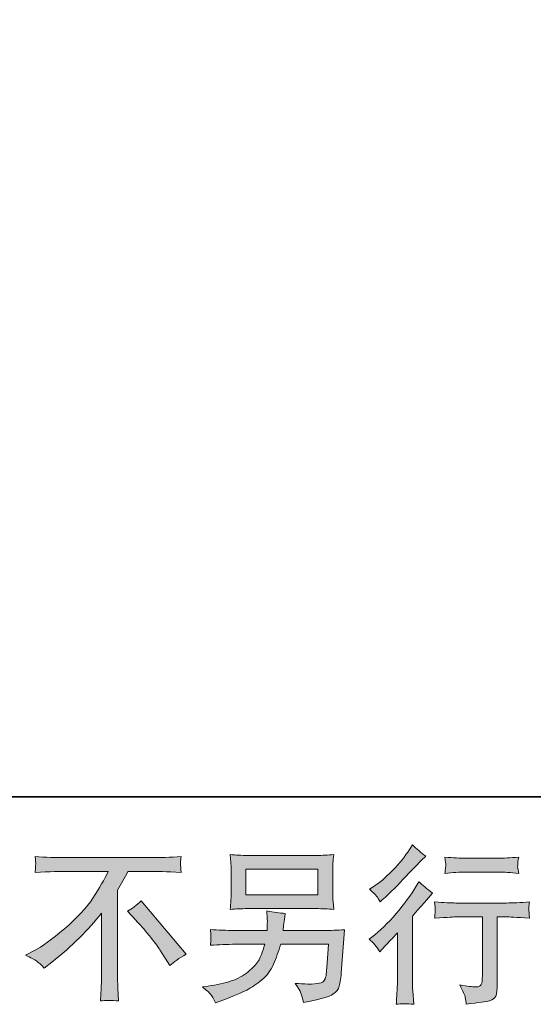
# Model space of a CAD drawing. Units: inches. Extents: x -53 to 495, y 281 to 593.
# Drawn here: x 307 to 347, y 281 to 357 of the extents above; entities that cross this region are included whole.
import ezdxf

# ---------------------------------------------------------------- set-up
doc = ezdxf.new("R2010")
doc.units = ezdxf.units.IN
doc.header["$MEASUREMENT"] = 0
doc.layers.add('图层 1', color=7, linetype='Continuous')

msp = doc.modelspace()

# ---------------------------------------------------------------- hatches: boundary and pattern name
at = {"layer": '图层 1'}
h = msp.add_hatch(color=7, dxfattribs=at)
h.dxf.hatch_style = 2
edge = h.paths.add_edge_path()
edge.add_spline(control_points=[(335.125, 285.017), (335.125, 285.017), (335.292, 285.197), (335.292, 285.197), (335.292, 285.197), (335.935, 285.865), (335.935, 285.865), (336.055, 285.993), (336.239, 286.195), (336.487, 286.469), (336.487, 286.469), (336.487, 282.845), (336.487, 282.845), (336.487, 282.631), (336.479, 282.382), (336.462, 282.099), (336.445, 281.817), (336.423, 281.44), (336.398, 280.969), (336.762, 281.02), (337.207, 281.02), (337.738, 280.969), (337.738, 280.969), (337.661, 282.009), (337.661, 282.009), (337.644, 282.215), (337.636, 282.494), (337.636, 282.845), (337.636, 282.845), (337.636, 287.741), (337.636, 287.741), (337.636, 287.741), (338.034, 288.204), (338.034, 288.204), (338.034, 288.204), (338.561, 288.808), (338.561, 288.808), (338.561, 288.808), (339.178, 289.528), (339.178, 289.528), (338.749, 289.862), (338.398, 290.153), (338.124, 290.401), (338.124, 290.401), (337.931, 290.067), (337.931, 290.067), (337.528, 289.39), (337.014, 288.684), (336.389, 287.947), (335.759, 287.21), (335.138, 286.606), (334.521, 286.135), (334.521, 286.135), (334.303, 285.968), (334.303, 285.968), (334.628, 285.728), (334.902, 285.411), (335.125, 285.017)], knot_values=[0, 0, 0, 0, 1, 1, 1, 2, 2, 2, 3, 3, 3, 4, 4, 4, 5, 5, 5, 6, 6, 6, 7, 7, 7, 8, 8, 8, 9, 9, 9, 10, 10, 10, 11, 11, 11, 12, 12, 12, 13, 13, 13, 14, 14, 14, 15, 15, 15, 16, 16, 16, 17, 17, 17, 18, 18, 18, 19, 19, 19, 19], degree=3, periodic=0)
edge = h.paths.add_edge_path()
edge.add_spline(control_points=[(334.879, 289.296), (334.962, 289.193), (335.057, 289.048), (335.168, 288.859), (335.168, 288.859), (335.322, 289.001), (335.322, 289.001), (335.948, 289.575), (336.56, 290.183), (337.16, 290.821), (337.76, 291.459), (338.132, 291.849), (338.278, 291.995), (338.278, 291.995), (338.664, 292.368), (338.664, 292.368), (338.295, 292.642), (337.953, 292.933), (337.636, 293.242), (337.636, 293.242), (337.404, 292.869), (337.404, 292.869), (337.087, 292.363), (336.655, 291.828), (336.106, 291.262), (335.558, 290.697), (335.065, 290.281), (334.628, 290.016), (334.628, 290.016), (334.333, 289.836), (334.333, 289.836), (334.615, 289.579), (334.798, 289.399), (334.879, 289.296)], knot_values=[0, 0, 0, 0, 1, 1, 1, 2, 2, 2, 3, 3, 3, 4, 4, 4, 5, 5, 5, 6, 6, 6, 7, 7, 7, 8, 8, 8, 9, 9, 9, 10, 10, 10, 11, 11, 11, 11], degree=3, periodic=0)
edge = h.paths.add_edge_path()
edge.add_spline(control_points=[(339.34, 288.851), (339.34, 288.851), (339.392, 288.427), (339.392, 288.427), (339.392, 288.405), (339.392, 288.341), (339.388, 288.238), (339.383, 288.135), (339.379, 288.041), (339.375, 287.96), (339.37, 287.878), (339.358, 287.754), (339.34, 287.596), (340.394, 287.664), (340.943, 287.698), (340.985, 287.698), (340.985, 287.698), (343.016, 287.698), (343.016, 287.698), (343.016, 287.698), (343.016, 283.175), (343.016, 283.175), (343.016, 282.832), (342.99, 282.605), (342.935, 282.489), (342.879, 282.374), (342.733, 282.314), (342.502, 282.314), (342.271, 282.305), (341.864, 282.352), (341.281, 282.455), (341.529, 281.984), (341.671, 281.667), (341.705, 281.5), (341.739, 281.333), (341.765, 281.161), (341.782, 280.99), (342.737, 281.093), (343.333, 281.178), (343.573, 281.243), (343.808, 281.307), (343.967, 281.427), (344.044, 281.603), (344.125, 281.778), (344.164, 282.091), (344.164, 282.545), (344.164, 282.545), (344.164, 287.698), (344.164, 287.698), (344.164, 287.698), (344.884, 287.698), (344.884, 287.698), (345.029, 287.698), (345.616, 287.664), (346.644, 287.596), (346.61, 287.96), (346.593, 288.17), (346.589, 288.225), (346.584, 288.277), (346.584, 288.354), (346.593, 288.448), (346.601, 288.542), (346.619, 288.675), (346.644, 288.851), (345.925, 288.791), (345.333, 288.761), (344.871, 288.761), (344.871, 288.761), (340.985, 288.761), (340.985, 288.761), (340.626, 288.761), (340.077, 288.791), (339.34, 288.851)], knot_values=[0, 0, 0, 0, 1, 1, 1, 2, 2, 2, 3, 3, 3, 4, 4, 4, 5, 5, 5, 6, 6, 6, 7, 7, 7, 8, 8, 8, 9, 9, 9, 10, 10, 10, 11, 11, 11, 12, 12, 12, 13, 13, 13, 14, 14, 14, 15, 15, 15, 16, 16, 16, 17, 17, 17, 18, 18, 18, 19, 19, 19, 20, 20, 20, 21, 21, 21, 22, 22, 22, 23, 23, 23, 24, 24, 24, 24], degree=3, periodic=0)
edge = h.paths.add_edge_path()
edge.add_spline(control_points=[(344.267, 292.205), (344.267, 292.205), (341.709, 292.205), (341.709, 292.205), (341.315, 292.205), (340.793, 292.235), (340.142, 292.295), (340.142, 292.295), (340.193, 291.888), (340.193, 291.888), (340.21, 291.755), (340.21, 291.622), (340.193, 291.489), (340.176, 291.357), (340.159, 291.207), (340.142, 291.04), (340.75, 291.108), (341.272, 291.142), (341.709, 291.142), (341.709, 291.142), (344.267, 291.142), (344.267, 291.142), (344.669, 291.142), (345.184, 291.108), (345.809, 291.04), (345.809, 291.04), (345.745, 291.434), (345.745, 291.434), (345.728, 291.481), (345.723, 291.558), (345.732, 291.674), (345.732, 291.815), (345.758, 292.025), (345.809, 292.295), (345.132, 292.235), (344.618, 292.205), (344.267, 292.205)], knot_values=[0, 0, 0, 0, 1, 1, 1, 2, 2, 2, 3, 3, 3, 4, 4, 4, 5, 5, 5, 6, 6, 6, 7, 7, 7, 8, 8, 8, 9, 9, 9, 10, 10, 10, 11, 11, 11, 12, 12, 12, 12], degree=3, periodic=0)
h = msp.add_hatch(color=7, dxfattribs=at)
h.dxf.hatch_style = 2
h.paths.add_polyline_path([(324.84, 291.361), (330.375, 291.361), (330.375, 289.39), (324.84, 289.39)])
edge = h.paths.add_edge_path()
edge.add_spline(control_points=[(322.109, 281.752), (322.216, 281.62), (322.342, 281.393), (322.488, 281.076), (322.488, 281.076), (322.861, 281.217), (322.861, 281.217), (323.829, 281.577), (324.508, 281.86), (324.898, 282.065), (325.288, 282.271), (325.675, 282.532), (326.061, 282.849), (326.446, 283.166), (326.744, 283.564), (326.954, 284.044), (327.164, 284.524), (327.35, 285.038), (327.513, 285.586), (327.513, 285.586), (331.188, 285.586), (331.188, 285.586), (331.188, 285.586), (331.06, 283.774), (331.06, 283.774), (331.034, 283.509), (331.017, 283.329), (331.009, 283.23), (331, 283.132), (330.951, 282.986), (330.861, 282.798), (330.771, 282.609), (330.353, 282.519), (329.608, 282.528), (329.274, 282.528), (328.948, 282.545), (328.631, 282.579), (328.879, 282.185), (329.017, 281.962), (329.042, 281.907), (329.068, 281.851), (329.141, 281.585), (329.261, 281.114), (330.4, 281.32), (331.118, 281.508), (331.413, 281.68), (331.709, 281.851), (331.897, 282.052), (331.979, 282.279), (332.06, 282.506), (332.122, 282.871), (332.165, 283.376), (332.165, 283.376), (332.422, 286.7), (332.422, 286.7), (331.857, 286.666), (331.334, 286.649), (330.854, 286.649), (330.854, 286.649), (327.693, 286.649), (327.693, 286.649), (327.693, 286.649), (327.731, 287.034), (327.731, 287.034), (327.731, 287.034), (327.796, 287.497), (327.796, 287.497), (327.796, 287.497), (327.86, 287.96), (327.86, 287.96), (327.432, 287.994), (326.96, 288.058), (326.446, 288.152), (326.446, 288.152), (326.472, 287.536), (326.472, 287.536), (326.472, 287.536), (326.485, 287.304), (326.485, 287.304), (326.485, 287.253), (326.481, 287.167), (326.472, 287.043), (326.463, 286.919), (326.459, 286.786), (326.459, 286.649), (326.459, 286.649), (324.056, 286.649), (324.056, 286.649), (323.336, 286.649), (322.689, 286.675), (322.115, 286.726), (322.115, 286.726), (322.141, 286.34), (322.141, 286.34), (322.15, 286.186), (322.152, 286.1), (322.148, 286.079), (322.143, 286.058), (322.139, 285.998), (322.135, 285.912), (322.13, 285.822), (322.124, 285.685), (322.115, 285.509), (322.741, 285.561), (323.388, 285.586), (324.056, 285.586), (324.056, 285.586), (326.292, 285.586), (326.292, 285.586), (326.112, 284.978), (325.945, 284.55), (325.791, 284.301), (325.637, 284.053), (325.378, 283.779), (325.013, 283.475), (324.649, 283.17), (324.214, 282.935), (323.709, 282.768), (323.204, 282.601), (322.608, 282.468), (321.923, 282.374), (321.923, 282.374), (321.486, 282.309), (321.486, 282.309), (321.794, 282.069), (322.002, 281.885), (322.109, 281.752)], knot_values=[0, 0, 0, 0, 1, 1, 1, 2, 2, 2, 3, 3, 3, 4, 4, 4, 5, 5, 5, 6, 6, 6, 7, 7, 7, 8, 8, 8, 9, 9, 9, 10, 10, 10, 11, 11, 11, 12, 12, 12, 13, 13, 13, 14, 14, 14, 15, 15, 15, 16, 16, 16, 17, 17, 17, 18, 18, 18, 19, 19, 19, 20, 20, 20, 21, 21, 21, 22, 22, 22, 23, 23, 23, 24, 24, 24, 25, 25, 25, 26, 26, 26, 27, 27, 27, 28, 28, 28, 29, 29, 29, 30, 30, 30, 31, 31, 31, 32, 32, 32, 33, 33, 33, 34, 34, 34, 35, 35, 35, 36, 36, 36, 37, 37, 37, 38, 38, 38, 39, 39, 39, 40, 40, 40, 41, 41, 41, 42, 42, 42, 42], degree=3, periodic=0)
edge = h.paths.add_edge_path()
edge.add_spline(control_points=[(324.951, 288.328), (324.951, 288.328), (330.25, 288.328), (330.25, 288.328), (330.704, 288.328), (331.15, 288.307), (331.587, 288.264), (331.587, 288.264), (331.535, 288.898), (331.535, 288.898), (331.527, 288.983), (331.523, 289.202), (331.523, 289.557), (331.523, 289.557), (331.523, 291.172), (331.523, 291.172), (331.523, 291.472), (331.525, 291.699), (331.529, 291.849), (331.533, 291.999), (331.553, 292.213), (331.587, 292.488), (331.15, 292.445), (330.704, 292.423), (330.25, 292.423), (330.25, 292.423), (324.964, 292.423), (324.964, 292.423), (324.51, 292.423), (324.065, 292.445), (323.628, 292.488), (323.628, 292.488), (323.679, 291.871), (323.679, 291.871), (323.688, 291.772), (323.692, 291.541), (323.692, 291.172), (323.692, 291.172), (323.692, 289.57), (323.692, 289.57), (323.692, 289.283), (323.688, 289.065), (323.679, 288.911), (323.67, 288.756), (323.653, 288.538), (323.628, 288.264), (324.065, 288.307), (324.506, 288.328), (324.951, 288.328)], knot_values=[0, 0, 0, 0, 1, 1, 1, 2, 2, 2, 3, 3, 3, 4, 4, 4, 5, 5, 5, 6, 6, 6, 7, 7, 7, 8, 8, 8, 9, 9, 9, 10, 10, 10, 11, 11, 11, 12, 12, 12, 13, 13, 13, 14, 14, 14, 15, 15, 15, 16, 16, 16, 16], degree=3, periodic=0)
h = msp.add_hatch(color=7, dxfattribs=at)
h.dxf.hatch_style = 2
edge = h.paths.add_edge_path()
edge.add_spline(control_points=[(307.88, 284.743), (307.88, 284.743), (308.574, 285.102), (308.574, 285.102), (309.157, 285.402), (309.928, 285.963), (310.888, 286.782), (311.847, 287.6), (312.575, 288.388), (313.072, 289.146), (313.569, 289.904), (313.959, 290.586), (314.24, 291.194), (314.24, 291.194), (311.093, 291.194), (311.093, 291.194), (310.614, 291.194), (309.791, 291.168), (308.626, 291.117), (308.643, 291.297), (308.654, 291.429), (308.658, 291.519), (308.662, 291.605), (308.667, 291.682), (308.671, 291.751), (308.675, 291.819), (308.66, 292.012), (308.626, 292.333), (309.423, 292.282), (310.224, 292.256), (311.029, 292.256), (311.029, 292.256), (317.412, 292.256), (317.412, 292.256), (318.226, 292.256), (319.04, 292.282), (319.854, 292.333), (319.828, 292.149), (319.813, 292.016), (319.809, 291.939), (319.804, 291.866), (319.804, 291.794), (319.809, 291.734), (319.813, 291.669), (319.828, 291.464), (319.854, 291.117), (318.731, 291.168), (317.934, 291.194), (317.463, 291.194), (317.463, 291.194), (315.767, 291.194), (315.767, 291.194), (315.51, 290.714), (315.24, 290.234), (314.957, 289.755), (314.957, 289.755), (314.957, 283.38), (314.957, 283.38), (314.949, 283.089), (314.962, 282.699), (314.996, 282.211), (314.996, 282.211), (315.047, 281.234), (315.047, 281.234), (314.52, 281.277), (314.056, 281.277), (313.651, 281.234), (313.676, 281.705), (313.698, 282.095), (313.715, 282.399), (313.732, 282.703), (313.741, 283.02), (313.741, 283.355), (313.741, 283.355), (313.741, 287.981), (313.741, 287.981), (312.747, 286.713), (311.47, 285.454), (309.911, 284.203), (309.911, 284.203), (309.333, 283.74), (309.333, 283.74), (309.101, 283.997), (308.906, 284.181), (308.748, 284.293), (308.589, 284.404), (308.3, 284.554), (307.88, 284.743)], knot_values=[0, 0, 0, 0, 1, 1, 1, 2, 2, 2, 3, 3, 3, 4, 4, 4, 5, 5, 5, 6, 6, 6, 7, 7, 7, 8, 8, 8, 9, 9, 9, 10, 10, 10, 11, 11, 11, 12, 12, 12, 13, 13, 13, 14, 14, 14, 15, 15, 15, 16, 16, 16, 17, 17, 17, 18, 18, 18, 19, 19, 19, 20, 20, 20, 21, 21, 21, 22, 22, 22, 23, 23, 23, 24, 24, 24, 25, 25, 25, 26, 26, 26, 27, 27, 27, 28, 28, 28, 29, 29, 29, 29], degree=3, periodic=0)
edge = h.paths.add_edge_path()
edge.add_spline(control_points=[(315.733, 288.127), (316.067, 288.324), (316.418, 288.589), (316.786, 288.923), (316.786, 288.923), (320.231, 284.824), (320.231, 284.824), (319.708, 284.507), (319.297, 284.22), (318.997, 283.963), (318.997, 283.963), (318.226, 285.158), (318.226, 285.158), (318.046, 285.432), (317.765, 285.805), (317.384, 286.272), (317.003, 286.739), (316.666, 287.129), (316.375, 287.446), (316.375, 287.446), (315.733, 288.127), (315.733, 288.127)], knot_values=[0, 0, 0, 0, 1, 1, 1, 2, 2, 2, 3, 3, 3, 4, 4, 4, 5, 5, 5, 6, 6, 6, 7, 7, 7, 7], degree=3, periodic=0)

# ---------------------------------------------------------------- linework, layer by layer
at = {"layer": '图层 1', "color": 7, "lineweight": 35}
msp.add_lwpolyline([(494.674, 296.934), (-52.442, 296.934), (-52.442, 570.497), (494.674, 570.497), (494.674, 296.934), (494.674, 296.934)], dxfattribs=at)
at = {"layer": '图层 1', "color": 7, "lineweight": 0}
msp.add_lwpolyline([(324.84, 291.361), (330.375, 291.361), (330.375, 289.39), (324.84, 289.39), (324.84, 291.361)], dxfattribs=at)
for points, knots in [([(334.879, 289.296), (334.962, 289.193), (335.057, 289.048), (335.168, 288.859), (335.168, 288.859), (335.322, 289.001), (335.322, 289.001), (335.948, 289.575), (336.56, 290.183), (337.16, 290.821), (337.76, 291.459), (338.132, 291.849), (338.278, 291.995), (338.278, 291.995), (338.664, 292.368), (338.664, 292.368), (338.295, 292.642), (337.953, 292.933), (337.636, 293.242), (337.636, 293.242), (337.404, 292.869), (337.404, 292.869), (337.087, 292.363), (336.655, 291.828), (336.106, 291.262), (335.558, 290.697), (335.065, 290.281), (334.628, 290.016), (334.628, 290.016), (334.333, 289.836), (334.333, 289.836), (334.615, 289.579), (334.798, 289.399), (334.879, 289.296)], [0, 0, 0, 0, 1, 1, 1, 2, 2, 2, 3, 3, 3, 4, 4, 4, 5, 5, 5, 6, 6, 6, 7, 7, 7, 8, 8, 8, 9, 9, 9, 10, 10, 10, 11, 11, 11, 11]), ([(324.951, 288.328), (324.951, 288.328), (330.25, 288.328), (330.25, 288.328), (330.704, 288.328), (331.15, 288.307), (331.587, 288.264), (331.587, 288.264), (331.535, 288.898), (331.535, 288.898), (331.527, 288.983), (331.523, 289.202), (331.523, 289.557), (331.523, 289.557), (331.523, 291.172), (331.523, 291.172), (331.523, 291.472), (331.525, 291.699), (331.529, 291.849), (331.533, 291.999), (331.553, 292.213), (331.587, 292.488), (331.15, 292.445), (330.704, 292.423), (330.25, 292.423), (330.25, 292.423), (324.964, 292.423), (324.964, 292.423), (324.51, 292.423), (324.065, 292.445), (323.628, 292.488), (323.628, 292.488), (323.679, 291.871), (323.679, 291.871), (323.688, 291.772), (323.692, 291.541), (323.692, 291.172), (323.692, 291.172), (323.692, 289.57), (323.692, 289.57), (323.692, 289.283), (323.688, 289.065), (323.679, 288.911), (323.67, 288.756), (323.653, 288.538), (323.628, 288.264), (324.065, 288.307), (324.506, 288.328), (324.951, 288.328)], [0, 0, 0, 0, 1, 1, 1, 2, 2, 2, 3, 3, 3, 4, 4, 4, 5, 5, 5, 6, 6, 6, 7, 7, 7, 8, 8, 8, 9, 9, 9, 10, 10, 10, 11, 11, 11, 12, 12, 12, 13, 13, 13, 14, 14, 14, 15, 15, 15, 16, 16, 16, 16]), ([(307.88, 284.743), (307.88, 284.743), (308.574, 285.102), (308.574, 285.102), (309.157, 285.402), (309.928, 285.963), (310.888, 286.782), (311.847, 287.6), (312.575, 288.388), (313.072, 289.146), (313.569, 289.904), (313.959, 290.586), (314.24, 291.194), (314.24, 291.194), (311.093, 291.194), (311.093, 291.194), (310.614, 291.194), (309.791, 291.168), (308.626, 291.117), (308.643, 291.297), (308.654, 291.429), (308.658, 291.519), (308.662, 291.605), (308.667, 291.682), (308.671, 291.751), (308.675, 291.819), (308.66, 292.012), (308.626, 292.333), (309.423, 292.282), (310.224, 292.256), (311.029, 292.256), (311.029, 292.256), (317.412, 292.256), (317.412, 292.256), (318.226, 292.256), (319.04, 292.282), (319.854, 292.333), (319.828, 292.149), (319.813, 292.016), (319.809, 291.939), (319.804, 291.866), (319.804, 291.794), (319.809, 291.734), (319.813, 291.669), (319.828, 291.464), (319.854, 291.117), (318.731, 291.168), (317.934, 291.194), (317.463, 291.194), (317.463, 291.194), (315.767, 291.194), (315.767, 291.194), (315.51, 290.714), (315.24, 290.234), (314.957, 289.755), (314.957, 289.755), (314.957, 283.38), (314.957, 283.38), (314.949, 283.089), (314.962, 282.699), (314.996, 282.211), (314.996, 282.211), (315.047, 281.234), (315.047, 281.234), (314.52, 281.277), (314.056, 281.277), (313.651, 281.234), (313.676, 281.705), (313.698, 282.095), (313.715, 282.399), (313.732, 282.703), (313.741, 283.02), (313.741, 283.355), (313.741, 283.355), (313.741, 287.981), (313.741, 287.981), (312.747, 286.713), (311.47, 285.454), (309.911, 284.203), (309.911, 284.203), (309.333, 283.74), (309.333, 283.74), (309.101, 283.997), (308.906, 284.181), (308.748, 284.293), (308.589, 284.404), (308.3, 284.554), (307.88, 284.743)], [0, 0, 0, 0, 1, 1, 1, 2, 2, 2, 3, 3, 3, 4, 4, 4, 5, 5, 5, 6, 6, 6, 7, 7, 7, 8, 8, 8, 9, 9, 9, 10, 10, 10, 11, 11, 11, 12, 12, 12, 13, 13, 13, 14, 14, 14, 15, 15, 15, 16, 16, 16, 17, 17, 17, 18, 18, 18, 19, 19, 19, 20, 20, 20, 21, 21, 21, 22, 22, 22, 23, 23, 23, 24, 24, 24, 25, 25, 25, 26, 26, 26, 27, 27, 27, 28, 28, 28, 29, 29, 29, 29]), ([(344.267, 292.205), (344.267, 292.205), (341.709, 292.205), (341.709, 292.205), (341.315, 292.205), (340.793, 292.235), (340.142, 292.295), (340.142, 292.295), (340.193, 291.888), (340.193, 291.888), (340.21, 291.755), (340.21, 291.622), (340.193, 291.489), (340.176, 291.357), (340.159, 291.207), (340.142, 291.04), (340.75, 291.108), (341.272, 291.142), (341.709, 291.142), (341.709, 291.142), (344.267, 291.142), (344.267, 291.142), (344.669, 291.142), (345.184, 291.108), (345.809, 291.04), (345.809, 291.04), (345.745, 291.434), (345.745, 291.434), (345.728, 291.481), (345.723, 291.558), (345.732, 291.674), (345.732, 291.815), (345.758, 292.025), (345.809, 292.295), (345.132, 292.235), (344.618, 292.205), (344.267, 292.205)], [0, 0, 0, 0, 1, 1, 1, 2, 2, 2, 3, 3, 3, 4, 4, 4, 5, 5, 5, 6, 6, 6, 7, 7, 7, 8, 8, 8, 9, 9, 9, 10, 10, 10, 11, 11, 11, 12, 12, 12, 12]), ([(335.125, 285.017), (335.125, 285.017), (335.292, 285.197), (335.292, 285.197), (335.292, 285.197), (335.935, 285.865), (335.935, 285.865), (336.055, 285.993), (336.239, 286.195), (336.487, 286.469), (336.487, 286.469), (336.487, 282.845), (336.487, 282.845), (336.487, 282.631), (336.479, 282.382), (336.462, 282.099), (336.445, 281.817), (336.423, 281.44), (336.398, 280.969), (336.762, 281.02), (337.207, 281.02), (337.738, 280.969), (337.738, 280.969), (337.661, 282.009), (337.661, 282.009), (337.644, 282.215), (337.636, 282.494), (337.636, 282.845), (337.636, 282.845), (337.636, 287.741), (337.636, 287.741), (337.636, 287.741), (338.034, 288.204), (338.034, 288.204), (338.034, 288.204), (338.561, 288.808), (338.561, 288.808), (338.561, 288.808), (339.178, 289.528), (339.178, 289.528), (338.749, 289.862), (338.398, 290.153), (338.124, 290.401), (338.124, 290.401), (337.931, 290.067), (337.931, 290.067), (337.528, 289.39), (337.014, 288.684), (336.389, 287.947), (335.759, 287.21), (335.138, 286.606), (334.521, 286.135), (334.521, 286.135), (334.303, 285.968), (334.303, 285.968), (334.628, 285.728), (334.902, 285.411), (335.125, 285.017)], [0, 0, 0, 0, 1, 1, 1, 2, 2, 2, 3, 3, 3, 4, 4, 4, 5, 5, 5, 6, 6, 6, 7, 7, 7, 8, 8, 8, 9, 9, 9, 10, 10, 10, 11, 11, 11, 12, 12, 12, 13, 13, 13, 14, 14, 14, 15, 15, 15, 16, 16, 16, 17, 17, 17, 18, 18, 18, 19, 19, 19, 19]), ([(315.733, 288.127), (316.067, 288.324), (316.418, 288.589), (316.786, 288.923), (316.786, 288.923), (320.231, 284.824), (320.231, 284.824), (319.708, 284.507), (319.297, 284.22), (318.997, 283.963), (318.997, 283.963), (318.226, 285.158), (318.226, 285.158), (318.046, 285.432), (317.765, 285.805), (317.384, 286.272), (317.003, 286.739), (316.666, 287.129), (316.375, 287.446), (316.375, 287.446), (315.733, 288.127), (315.733, 288.127)], [0, 0, 0, 0, 1, 1, 1, 2, 2, 2, 3, 3, 3, 4, 4, 4, 5, 5, 5, 6, 6, 6, 7, 7, 7, 7]), ([(339.34, 288.851), (339.34, 288.851), (339.392, 288.427), (339.392, 288.427), (339.392, 288.405), (339.392, 288.341), (339.388, 288.238), (339.383, 288.135), (339.379, 288.041), (339.375, 287.96), (339.37, 287.878), (339.358, 287.754), (339.34, 287.596), (340.394, 287.664), (340.943, 287.698), (340.985, 287.698), (340.985, 287.698), (343.016, 287.698), (343.016, 287.698), (343.016, 287.698), (343.016, 283.175), (343.016, 283.175), (343.016, 282.832), (342.99, 282.605), (342.935, 282.489), (342.879, 282.374), (342.733, 282.314), (342.502, 282.314), (342.271, 282.305), (341.864, 282.352), (341.281, 282.455), (341.529, 281.984), (341.671, 281.667), (341.705, 281.5), (341.739, 281.333), (341.765, 281.161), (341.782, 280.99), (342.737, 281.093), (343.333, 281.178), (343.573, 281.243), (343.808, 281.307), (343.967, 281.427), (344.044, 281.603), (344.125, 281.778), (344.164, 282.091), (344.164, 282.545), (344.164, 282.545), (344.164, 287.698), (344.164, 287.698), (344.164, 287.698), (344.884, 287.698), (344.884, 287.698), (345.029, 287.698), (345.616, 287.664), (346.644, 287.596), (346.61, 287.96), (346.593, 288.17), (346.589, 288.225), (346.584, 288.277), (346.584, 288.354), (346.593, 288.448), (346.601, 288.542), (346.619, 288.675), (346.644, 288.851), (345.925, 288.791), (345.333, 288.761), (344.871, 288.761), (344.871, 288.761), (340.985, 288.761), (340.985, 288.761), (340.626, 288.761), (340.077, 288.791), (339.34, 288.851)], [0, 0, 0, 0, 1, 1, 1, 2, 2, 2, 3, 3, 3, 4, 4, 4, 5, 5, 5, 6, 6, 6, 7, 7, 7, 8, 8, 8, 9, 9, 9, 10, 10, 10, 11, 11, 11, 12, 12, 12, 13, 13, 13, 14, 14, 14, 15, 15, 15, 16, 16, 16, 17, 17, 17, 18, 18, 18, 19, 19, 19, 20, 20, 20, 21, 21, 21, 22, 22, 22, 23, 23, 23, 24, 24, 24, 24]), ([(322.109, 281.752), (322.216, 281.62), (322.342, 281.393), (322.488, 281.076), (322.488, 281.076), (322.861, 281.217), (322.861, 281.217), (323.829, 281.577), (324.508, 281.86), (324.898, 282.065), (325.288, 282.271), (325.675, 282.532), (326.061, 282.849), (326.446, 283.166), (326.744, 283.564), (326.954, 284.044), (327.164, 284.524), (327.35, 285.038), (327.513, 285.586), (327.513, 285.586), (331.188, 285.586), (331.188, 285.586), (331.188, 285.586), (331.06, 283.774), (331.06, 283.774), (331.034, 283.509), (331.017, 283.329), (331.009, 283.23), (331, 283.132), (330.951, 282.986), (330.861, 282.798), (330.771, 282.609), (330.353, 282.519), (329.608, 282.528), (329.274, 282.528), (328.948, 282.545), (328.631, 282.579), (328.879, 282.185), (329.017, 281.962), (329.042, 281.907), (329.068, 281.851), (329.141, 281.585), (329.261, 281.114), (330.4, 281.32), (331.118, 281.508), (331.413, 281.68), (331.709, 281.851), (331.897, 282.052), (331.979, 282.279), (332.06, 282.506), (332.122, 282.871), (332.165, 283.376), (332.165, 283.376), (332.422, 286.7), (332.422, 286.7), (331.857, 286.666), (331.334, 286.649), (330.854, 286.649), (330.854, 286.649), (327.693, 286.649), (327.693, 286.649), (327.693, 286.649), (327.731, 287.034), (327.731, 287.034), (327.731, 287.034), (327.796, 287.497), (327.796, 287.497), (327.796, 287.497), (327.86, 287.96), (327.86, 287.96), (327.432, 287.994), (326.96, 288.058), (326.446, 288.152), (326.446, 288.152), (326.472, 287.536), (326.472, 287.536), (326.472, 287.536), (326.485, 287.304), (326.485, 287.304), (326.485, 287.253), (326.481, 287.167), (326.472, 287.043), (326.463, 286.919), (326.459, 286.786), (326.459, 286.649), (326.459, 286.649), (324.056, 286.649), (324.056, 286.649), (323.336, 286.649), (322.689, 286.675), (322.115, 286.726), (322.115, 286.726), (322.141, 286.34), (322.141, 286.34), (322.15, 286.186), (322.152, 286.1), (322.148, 286.079), (322.143, 286.058), (322.139, 285.998), (322.135, 285.912), (322.13, 285.822), (322.124, 285.685), (322.115, 285.509), (322.741, 285.561), (323.388, 285.586), (324.056, 285.586), (324.056, 285.586), (326.292, 285.586), (326.292, 285.586), (326.112, 284.978), (325.945, 284.55), (325.791, 284.301), (325.637, 284.053), (325.378, 283.779), (325.013, 283.475), (324.649, 283.17), (324.214, 282.935), (323.709, 282.768), (323.204, 282.601), (322.608, 282.468), (321.923, 282.374), (321.923, 282.374), (321.486, 282.309), (321.486, 282.309), (321.794, 282.069), (322.002, 281.885), (322.109, 281.752)], [0, 0, 0, 0, 1, 1, 1, 2, 2, 2, 3, 3, 3, 4, 4, 4, 5, 5, 5, 6, 6, 6, 7, 7, 7, 8, 8, 8, 9, 9, 9, 10, 10, 10, 11, 11, 11, 12, 12, 12, 13, 13, 13, 14, 14, 14, 15, 15, 15, 16, 16, 16, 17, 17, 17, 18, 18, 18, 19, 19, 19, 20, 20, 20, 21, 21, 21, 22, 22, 22, 23, 23, 23, 24, 24, 24, 25, 25, 25, 26, 26, 26, 27, 27, 27, 28, 28, 28, 29, 29, 29, 30, 30, 30, 31, 31, 31, 32, 32, 32, 33, 33, 33, 34, 34, 34, 35, 35, 35, 36, 36, 36, 37, 37, 37, 38, 38, 38, 39, 39, 39, 40, 40, 40, 41, 41, 41, 42, 42, 42, 42])]:
    msp.add_open_spline(points, degree=3, knots=knots, dxfattribs=at)

doc.saveas('drawing.dxf')
